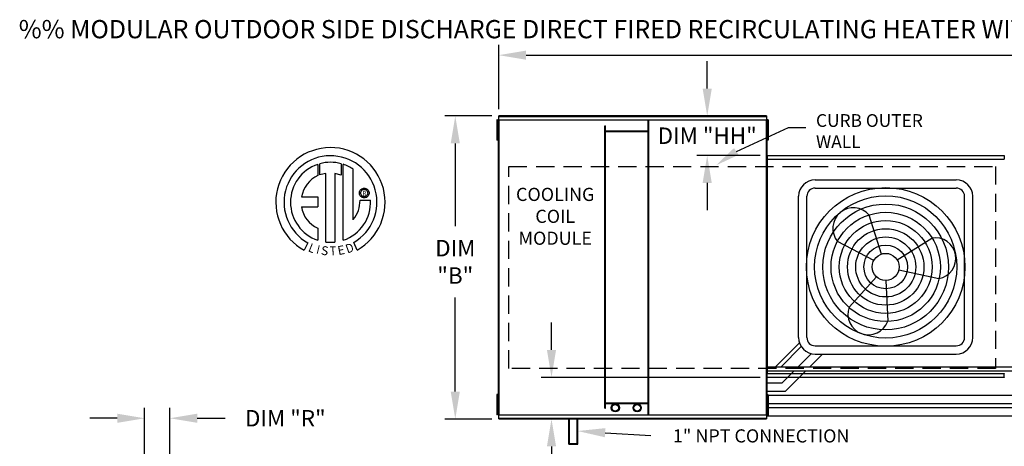
# Model space of a CAD drawing. Extents: x 6 to 1596, y 6 to 552.
# Drawn here: x 6 to 114, y 144 to 191 of the extents above; entities that cross this region are included whole.
import ezdxf
from ezdxf.enums import TextEntityAlignment as Align

# ---------------------------------------------------------------- set-up
doc = ezdxf.new("R2010")
doc.units = 0
doc.header["$LTSCALE"] = 4
doc.header["$MEASUREMENT"] = 0
doc.linetypes.add('DASHED', pattern=[0.75, 0.5, -0.25])
doc.layers.get('0').update_dxf_attribs({"linetype": 'CONTINUOUS'})
doc.layers.get('Defpoints').update_dxf_attribs({"linetype": 'CONTINUOUS'})
doc.layers.add('1', color=7, linetype='DASHED')
doc.styles.add('BOLD', font='ROMAND.SHX')
doc.styles.get("Standard").update_dxf_attribs({"font": 'TXT.shx'})
doc.dimstyles.new('MOD', dxfattribs={"dimscale": 1.5, "dimtxt": 1.2, "dimasz": 2, "dimexe": 0.75, "dimexo": 0.5, "dimgap": 1, "dimtad": 0, "dimtih": 1, "dimtoh": 1, "dimzin": 0, "dimdsep": 46, "dimtxsty": 'Standard', "dimcen": 0.09, "dimadec": 0, "dimazin": 0, "dimtfac": 1, "dimtofl": 0, "dimtmove": 0, "dimatfit": 3, "dimfxl": 1, "dimtolj": 1, "dimtzin": 0, "dimarcsym": 0})

# ---------------------------------------------------------------- blocks, each defined once
blk = doc.blocks.new('*D12')
at = {"color": 0, "lineweight": -2, "transparency": 16777216}
for p, q in [((58.46, 180.86), (58.46, 187.9)), ((229.85, 176.56), (229.85, 187.9)), ((61.46, 186.77), (137.55, 186.77)), ((226.85, 186.77), (150.75, 186.77))]:
    blk.add_line(p, q, dxfattribs=at)
at = {"color": 0, "transparency": 16777216}
for points in [[(61.46, 187.27), (61.46, 186.27), (58.46, 186.77)], [(226.85, 187.27), (226.85, 186.27), (229.85, 186.77)]]:
    blk.add_solid(points, dxfattribs=at)
at = {"layer": 'Defpoints', "color": 0, "transparency": 16777216}
for p in [(229.85, 186.77), (58.46, 180.11), (229.85, 175.81)]:
    blk.add_point(p, dxfattribs=at)
at = {"color": 0, "transparency": 16777216, "insert": (144.15, 186.77), "char_height": 1.8, "attachment_point": 5}
blk.add_mtext('\\A1;DIM "A"', dxfattribs=at)
blk = doc.blocks.new('*D9')
at = {"color": 0, "lineweight": -2, "transparency": 16777216}
for p, q in [((19.66, 128.05), (19.66, 148.14)), ((22.43, 121.58), (22.43, 148.14)), ((16.66, 147.01), (13.66, 147.01)), ((25.43, 147.01), (28.48, 147.01))]:
    blk.add_line(p, q, dxfattribs=at)
at = {"color": 0, "transparency": 16777216}
for points in [[(16.66, 147.51), (16.66, 146.51), (19.66, 147.01)], [(25.43, 147.51), (25.43, 146.51), (22.43, 147.01)]]:
    blk.add_solid(points, dxfattribs=at)
at = {"layer": 'Defpoints', "color": 0, "transparency": 16777216}
for p in [(19.66, 147.01), (19.66, 127.3), (22.43, 120.83)]:
    blk.add_point(p, dxfattribs=at)
at = {"color": 0, "transparency": 16777216, "insert": (35.08, 147.01), "char_height": 1.8, "attachment_point": 5}
blk.add_mtext('\\A1;DIM "R"', dxfattribs=at)
blk = doc.blocks.new('*D6')
at = {"color": 0, "lineweight": -2, "transparency": 16777216}
for p, q in [((57.71, 180.11), (52.57, 180.11)), ((53.7, 177.11), (53.7, 168.04)), ((53.7, 149.93), (53.7, 160.24)), ((57.71, 146.93), (52.57, 146.93))]:
    blk.add_line(p, q, dxfattribs=at)
at = {"color": 0, "transparency": 16777216}
for points in [[(53.2, 177.11), (54.2, 177.11), (53.7, 180.11)], [(53.2, 149.93), (54.2, 149.93), (53.7, 146.93)]]:
    blk.add_solid(points, dxfattribs=at)
at = {"layer": 'Defpoints', "color": 0, "transparency": 16777216}
for p in [(58.46, 180.11), (53.7, 146.93), (58.46, 146.93)]:
    blk.add_point(p, dxfattribs=at)
at = {"color": 0, "transparency": 16777216, "insert": (53.7, 164.14), "char_height": 1.8, "attachment_point": 5}
blk.add_mtext('\\A1;DIM\\P"B"', dxfattribs=at)
blk = doc.blocks.new('*D39')
at = {"color": 0, "lineweight": -2, "transparency": 16777216}
for p, q in [((81.3, 183.11), (81.3, 186.11)), ((87.04, 180.11), (80.17, 180.11)), ((87.11, 175.78), (80.17, 175.78)), ((81.3, 172.78), (81.3, 169.78))]:
    blk.add_line(p, q, dxfattribs=at)
at = {"color": 0, "transparency": 16777216}
for points in [[(80.8, 183.11), (81.8, 183.11), (81.3, 180.11)], [(80.8, 172.78), (81.8, 172.78), (81.3, 175.78)]]:
    blk.add_solid(points, dxfattribs=at)
at = {"layer": 'Defpoints', "color": 0, "transparency": 16777216}
for p in [(87.79, 180.11), (81.3, 175.78), (87.86, 175.78)]:
    blk.add_point(p, dxfattribs=at)
at = {"color": 0, "transparency": 16777216, "insert": (81.3, 177.95), "char_height": 1.8, "attachment_point": 5}
blk.add_mtext('\\A1;DIM "HH"', dxfattribs=at)
blk = doc.blocks.new('*D41')
at = {"color": 0, "lineweight": -2, "transparency": 16777216}
for p, q in [((64.24, 154.49), (64.24, 157.49)), ((87.11, 151.49), (63.11, 151.49)), ((87.04, 146.93), (63.11, 146.93)), ((64.24, 143.93), (64.24, 140.59)), ((64.24, 140.59), (61.24, 140.59))]:
    blk.add_line(p, q, dxfattribs=at)
at = {"color": 0, "transparency": 16777216}
for points in [[(63.74, 154.49), (64.74, 154.49), (64.24, 151.49)], [(63.74, 143.93), (64.74, 143.93), (64.24, 146.93)]]:
    blk.add_solid(points, dxfattribs=at)
at = {"layer": 'Defpoints', "color": 0, "transparency": 16777216}
for p in [(64.24, 151.49), (87.86, 151.49), (87.79, 146.93)]:
    blk.add_point(p, dxfattribs=at)
at = {"color": 0, "transparency": 16777216, "insert": (53.74, 140.59), "char_height": 1.8, "attachment_point": 5}
blk.add_mtext('\\A1;DIM "HH"', dxfattribs=at)

msp = doc.modelspace()

# ---------------------------------------------------------------- linework, layer by layer
at = {"color": 7, "linetype": 'Continuous'}
for p, q in [((58.255, 179.679), (58.255, 179.309)), ((58.333, 179.679), (58.255, 179.679)), ((58.333, 179.309), (58.255, 179.309)), ((58.255, 179.309), (58.255, 177.828)), ((58.333, 179.679), (58.333, 179.309)), ((58.333, 179.309), (58.333, 177.828)), ((58.407, 179.679), (58.407, 147.369)), ((58.454, 179.679), (58.407, 179.679)), ((58.454, 179.705), (87.79, 179.705)), ((58.454, 179.705), (58.454, 179.679)), ((58.454, 179.679), (58.454, 147.369)), ((58.454, 179.658), (58.454, 179.679)), ((58.454, 179.679), (58.454, 179.679)), ((87.79, 179.658), (58.454, 179.658)), ((87.787, 180.114), (58.457, 180.114)), ((58.457, 180.072), (58.457, 180.114)), ((58.457, 180.072), (87.787, 180.072)), ((58.457, 179.705), (58.457, 180.072)), ((74.827, 147.391), (74.827, 179.658)), ((74.901, 147.391), (74.901, 179.658)), ((87.787, 180.114), (87.787, 180.072)), ((87.787, 180.072), (87.787, 179.705)), ((87.79, 179.679), (87.79, 179.705)), ((87.79, 147.369), (87.79, 179.679)), ((87.79, 179.658), (87.79, 179.679)), ((87.79, 179.679), (87.79, 179.679)), ((87.837, 179.679), (87.79, 179.679)), ((87.837, 147.369), (87.837, 179.679)), ((87.882, 179.688), (87.882, 179.318)), ((87.96, 179.688), (87.882, 179.688)), ((87.96, 179.318), (87.882, 179.318)), ((87.882, 179.318), (87.882, 177.837)), ((87.96, 179.688), (87.96, 179.318)), ((87.96, 179.318), (87.96, 177.837)), ((58.38, 178.939), (58.333, 178.939)), ((58.333, 178.198), (58.38, 178.198)), ((70.087, 148.105), (70.087, 179.047)), ((70.087, 179.047), (70.16, 179.047)), ((70.16, 148.105), (70.16, 179.047)), ((74.827, 178.436), (70.16, 178.436)), ((74.827, 178.362), (70.16, 178.362)), ((87.882, 178.948), (87.835, 178.948)), ((87.835, 178.207), (87.882, 178.207)), ((87.837, 179.007), (87.837, 148.041)), ((58.333, 177.828), (58.255, 177.828)), ((58.255, 177.828), (58.255, 177.458)), ((58.333, 177.458), (58.255, 177.458)), ((58.333, 177.828), (58.333, 177.458)), ((87.96, 177.837), (87.882, 177.837)), ((87.882, 177.837), (87.882, 177.467)), ((87.96, 177.467), (87.882, 177.467)), ((87.96, 177.837), (87.96, 177.467)), ((38.634, 174.814), (38.654, 173.585)), ((38.859, 173.67), (38.854, 174.882)), ((41.209, 174.882), (41.209, 173.628)), ((41.428, 166.504), (41.428, 174.814)), ((87.814, 175.372), (87.814, 151.892)), ((87.858, 175.372), (87.814, 175.372)), ((87.858, 175.395), (113.848, 175.395)), ((87.858, 175.395), (87.858, 175.372)), ((87.858, 175.372), (87.858, 151.892)), ((87.858, 175.372), (87.858, 175.372)), ((87.858, 175.351), (87.858, 175.372)), ((113.848, 175.351), (87.858, 175.351)), ((87.861, 175.776), (113.846, 175.776)), ((87.861, 175.736), (87.861, 175.776)), ((113.846, 175.736), (87.861, 175.736)), ((87.861, 175.736), (87.861, 175.395)), ((113.846, 175.776), (113.846, 175.736)), ((113.846, 175.736), (113.846, 175.395)), ((113.848, 175.372), (113.848, 175.395)), ((39.506, 166.307), (39.506, 173.823)), ((40.506, 173.812), (40.506, 166.301)), ((41.209, 173.628), (40.506, 173.812)), ((43.19, 171.673), (43.197, 171.759)), ((43.197, 171.587), (43.19, 171.673)), ((43.197, 171.759), (43.217, 171.841)), ((43.217, 171.505), (43.197, 171.587)), ((43.217, 171.841), (43.249, 171.917)), ((43.249, 171.917), (43.293, 171.987)), ((43.293, 171.987), (43.346, 172.049)), ((43.334, 171.673), (43.344, 171.762)), ((43.344, 171.584), (43.334, 171.673)), ((43.344, 171.762), (43.373, 171.844)), ((43.373, 171.503), (43.344, 171.584)), ((43.346, 172.049), (43.408, 172.103)), ((43.373, 171.844), (43.419, 171.916)), ((43.408, 172.103), (43.478, 172.146)), ((43.419, 171.916), (43.479, 171.976)), ((43.478, 172.146), (43.554, 172.178)), ((43.479, 171.976), (43.552, 172.022)), ((43.552, 172.022), (43.633, 172.051)), ((43.554, 172.178), (43.636, 172.198)), ((43.633, 172.051), (43.722, 172.061)), ((43.636, 172.198), (43.722, 172.205)), ((43.722, 172.205), (43.808, 172.198)), ((43.722, 172.061), (43.811, 172.051)), ((43.722, 172.061), (43.722, 172.061)), ((43.808, 172.198), (43.89, 172.178)), ((43.811, 172.051), (43.893, 172.022)), ((43.89, 172.178), (43.966, 172.146)), ((43.893, 172.022), (43.965, 171.976)), ((43.965, 171.976), (44.025, 171.916)), ((43.966, 172.146), (44.036, 172.103)), ((44.025, 171.916), (44.071, 171.844)), ((44.036, 172.103), (44.098, 172.049)), ((44.071, 171.844), (44.1, 171.762)), ((44.1, 171.584), (44.071, 171.503)), ((44.098, 172.049), (44.152, 171.987)), ((44.1, 171.762), (44.11, 171.673)), ((44.11, 171.673), (44.1, 171.584)), ((44.152, 171.987), (44.195, 171.917)), ((44.195, 171.917), (44.227, 171.841)), ((44.227, 171.841), (44.247, 171.759)), ((44.247, 171.587), (44.227, 171.505)), ((44.247, 171.759), (44.254, 171.673)), ((44.254, 171.673), (44.247, 171.587)), ((36.852, 171.251), (38.637, 171.251)), ((38.637, 171.251), (38.637, 170.16)), ((43.249, 171.429), (43.217, 171.505)), ((43.293, 171.359), (43.249, 171.429)), ((43.263, 170.904), (44.408, 170.905)), ((43.346, 171.297), (43.293, 171.359)), ((43.408, 171.244), (43.346, 171.297)), ((43.419, 171.43), (43.373, 171.503)), ((43.478, 171.2), (43.408, 171.244)), ((43.479, 171.37), (43.419, 171.43)), ((43.554, 171.168), (43.478, 171.2)), ((43.552, 171.324), (43.479, 171.37)), ((43.633, 171.295), (43.552, 171.324)), ((43.636, 171.148), (43.554, 171.168)), ((43.722, 171.285), (43.633, 171.295)), ((43.722, 171.141), (43.636, 171.148)), ((43.811, 171.295), (43.722, 171.285)), ((43.808, 171.148), (43.722, 171.141)), ((43.89, 171.168), (43.808, 171.148)), ((43.893, 171.324), (43.811, 171.295)), ((43.966, 171.2), (43.89, 171.168)), ((43.965, 171.37), (43.893, 171.324)), ((44.025, 171.43), (43.965, 171.37)), ((44.036, 171.244), (43.966, 171.2)), ((44.071, 171.503), (44.025, 171.43)), ((44.098, 171.297), (44.036, 171.244)), ((44.152, 171.359), (44.098, 171.297)), ((44.195, 171.429), (44.152, 171.359)), ((44.227, 171.505), (44.195, 171.429)), ((36.852, 170.16), (38.637, 170.16)), ((38.637, 167.843), (38.637, 166.503)), ((37.541, 166.225), (37.159, 165.417)), ((42.94, 165.433), (42.598, 166.27)), ((87.814, 151.892), (87.858, 151.892)), ((87.858, 151.912), (113.848, 151.912)), ((87.858, 151.912), (87.858, 151.892)), ((87.858, 151.892), (87.858, 151.892)), ((87.858, 151.892), (87.858, 151.868)), ((113.848, 151.868), (87.858, 151.868)), ((87.861, 151.527), (87.861, 151.868)), ((87.861, 151.527), (113.846, 151.527)), ((87.861, 151.487), (87.861, 151.527)), ((113.846, 151.487), (87.861, 151.487)), ((113.846, 151.527), (113.846, 151.868)), ((113.846, 151.527), (113.846, 151.487)), ((113.848, 151.912), (113.848, 151.892)), ((113.848, 151.892), (113.849, 151.892)), ((113.848, 151.868), (113.848, 151.892)), ((58.255, 149.602), (58.255, 149.232)), ((58.333, 149.602), (58.255, 149.602)), ((58.255, 149.232), (58.255, 147.751)), ((58.333, 149.232), (58.255, 149.232)), ((58.333, 149.602), (58.333, 149.232)), ((58.333, 149.232), (58.333, 147.751)), ((58.38, 148.862), (58.333, 148.862)), ((87.882, 149.59), (87.882, 149.22)), ((87.96, 149.59), (87.882, 149.59)), ((87.882, 149.22), (87.882, 147.739)), ((87.96, 149.22), (87.882, 149.22)), ((87.96, 149.59), (87.96, 149.22)), ((87.96, 149.22), (87.96, 147.739)), ((58.333, 148.121), (58.38, 148.121)), ((70.087, 148.105), (70.16, 148.105)), ((70.16, 148.686), (74.827, 148.686)), ((70.16, 148.613), (74.827, 148.613)), ((87.882, 148.85), (87.835, 148.85)), ((87.835, 148.109), (87.882, 148.109)), ((58.333, 147.751), (58.255, 147.751)), ((58.255, 147.751), (58.255, 147.38)), ((58.333, 147.38), (58.255, 147.38)), ((58.333, 147.751), (58.333, 147.38)), ((58.407, 147.369), (58.454, 147.369)), ((58.454, 147.391), (87.79, 147.391)), ((58.454, 147.391), (58.454, 147.369)), ((58.454, 147.369), (58.454, 147.369)), ((58.454, 147.369), (58.454, 147.344)), ((87.79, 147.344), (58.454, 147.344)), ((58.457, 146.977), (58.457, 147.344)), ((87.787, 146.977), (58.457, 146.977)), ((58.457, 146.934), (58.457, 146.977)), ((58.457, 146.934), (87.787, 146.934)), ((66.151, 144.189), (66.151, 147.037)), ((66.224, 144.263), (66.224, 147.037)), ((67.042, 144.263), (67.042, 147.037)), ((67.116, 144.189), (67.116, 147.037)), ((87.787, 147.344), (87.787, 146.977)), ((87.787, 146.977), (87.787, 146.934)), ((87.79, 147.391), (87.79, 147.369)), ((87.79, 147.369), (87.79, 147.369)), ((87.79, 147.344), (87.79, 147.369)), ((87.79, 147.369), (87.837, 147.369)), ((87.96, 147.739), (87.882, 147.739)), ((87.882, 147.739), (87.882, 147.368)), ((87.96, 147.368), (87.882, 147.368)), ((87.96, 147.739), (87.96, 147.368)), ((66.151, 144.189), (67.116, 144.189)), ((66.224, 144.263), (67.042, 144.263))]:
    msp.add_line(p, q, dxfattribs=at)
for p, q in [((84.492, 176.231), (90.218, 178.846)), ((90.218, 178.846), (92.098, 178.846)), ((70.11, 145.431), (75.137, 145.125))]:
    msp.add_line(p, q)
at = {"linetype": 'Continuous'}
msp.add_line((42.526, 168.757), (42.526, 174.27), dxfattribs=at)
at = {"color": 7}
for p, q in [((93.118, 173.116), (108.589, 173.116)), ((93.118, 172.216), (108.589, 172.216)), ((91.318, 155.846), (91.318, 171.316)), ((92.218, 155.846), (92.218, 171.316)), ((109.489, 155.846), (109.489, 171.316)), ((110.389, 155.846), (110.389, 171.316)), ((100.401, 164.997), (99.041, 169.255)), ((99.539, 164.277), (95.59, 166.37)), ((102.113, 164.371), (105.901, 166.745)), ((102.306, 163.264), (106.674, 162.314)), ((99.853, 162.481), (96.846, 159.174)), ((100.853, 162.094), (101.07, 157.628)), ((88.778, 152.641), (91.411, 155.274)), ((89.402, 152.641), (91.602, 154.875)), ((93.118, 154.946), (108.589, 154.946)), ((91.27, 152.641), (92.72, 154.09)), ((92.543, 152.641), (93.948, 154.046)), ((93.118, 154.046), (108.589, 154.046)), ((87.837, 152.641), (88.778, 152.641)), ((87.837, 152.191), (88.958, 152.191)), ((88.127, 152.641), (115.508, 152.641)), ((88.307, 152.191), (115.688, 152.191)), ((89.511, 150.882), (90.82, 152.191)), ((89.884, 149.982), (92.093, 152.191)), ((87.837, 150.882), (89.511, 150.882)), ((87.837, 149.982), (89.884, 149.982)), ((87.837, 149.532), (114.891, 149.532)), ((87.837, 148.632), (115.263, 148.632)), ((87.837, 148.182), (144.14, 148.182)), ((87.787, 147.282), (144.513, 147.282))]:
    msp.add_line(p, q, dxfattribs=at)
for radius in [8.687, 7.787, 6.887, 5.987, 5.087, 4.187, 3.287, 2.387, 1.487]:
    msp.add_circle((100.853, 163.581), radius, dxfattribs=at)
at = {"color": 7, "linetype": 'Continuous'}
for centre, radius in [((71.232, 148.161), 0.452), ((71.232, 148.161), 0.36), ((73.625, 148.161), 0.452), ((73.625, 148.161), 0.36)]:
    msp.add_circle(centre, radius, dxfattribs=at)
at = {"linetype": 'Continuous'}
for centre, radius, start, end in [((40.026, 170.663), 5.987, 299.12791, 241.34385), ((40.026, 170.663), 5.091, 300.35236, 240.75837), ((40.026, 170.663), 4.379, 108.53755, 251.54038), ((40.026, 170.663), 4.382, 74.33265, 105.52439), ((40.026, 170.663), 4.389, 55.27806, 71.33144), ((40.026, 170.663), 3.203, 99.33681, 111.21141), ((40.026, 170.663), 3.228, 115.14498, 169.50896), ((40.026, 170.663), 4.389, 288.63385, 3.16158), ((39.982, 170.836), 3.281, 320.82237, 1.19613), ((39.752, 170.549), 2.926, 187.62646, 247.59921), ((40.026, 170.663), 4.387, 263.19715, 276.28142)]:
    msp.add_arc(centre, radius, start, end, dxfattribs=at)
at = {"color": 7}
for centre, radius, start, end in [((93.118, 171.316), 1.8, 90, 180), ((108.589, 171.316), 1.8, 0, 90), ((93.118, 171.316), 0.9, 90, 180), ((108.589, 171.316), 0.9, 0, 90), ((97.315, 167.813), 2.249, 39.89823, 219.89823), ((106.287, 164.529), 2.249, 279.89823, 99.89823), ((98.958, 158.401), 2.249, 159.89823, 339.89823), ((93.118, 155.846), 1.8, 180, 270), ((93.118, 155.846), 0.9, 180, 270), ((108.589, 155.846), 1.8, 270, 0), ((108.589, 155.846), 0.9, 270, 0)]:
    msp.add_arc(centre, radius, start, end, dxfattribs=at)
for points in [[(84.746, 175.859), (84.238, 176.602), (82.263, 174.707)], [(70.08, 144.932), (70.141, 145.93), (67.116, 145.613)]]:
    msp.add_solid(points)
at = {"layer": '1'}
for p, q in [((59.552, 174.597), (112.894, 174.597)), ((59.552, 152.452), (59.552, 174.597)), ((112.894, 174.597), (112.894, 152.452)), ((112.894, 152.452), (59.552, 152.452))]:
    msp.add_line(p, q, dxfattribs=at)

# ---------------------------------------------------------------- texts
at = {"style": 'BOLD'}
msp.add_text('%% MODULAR OUTDOOR SIDE DISCHARGE DIRECT FIRED RECIRCULATING HEATER WITH COOLING, EVAPORATIVE COOLER INTAKE, V-BANK AND INTAKE HOOD', height=2, dxfattribs=at).set_placement((5.872, 188.618))
at = {"linetype": 'Continuous'}
for s, p in [('CURB OUTER', (93.218, 178.918)), ('WALL', (93.218, 176.598))]:
    msp.add_text(s, height=1.3922, dxfattribs=at).set_placement(p)
at = {"color": 7}
msp.add_text('R', height=0.506, dxfattribs=at).set_placement((43.74, 171.642), align=Align.MIDDLE_CENTER)
for s, p in [('COOLING', (64.647, 170.804)), ('COIL', (64.647, 168.404)), ('MODULE', (64.647, 166.004)), ('1" NPT CONNECTION', (87.212, 144.359))]:
    msp.add_text(s, height=1.44).set_placement(p, align=Align.CENTER)
for s, rotation, width, p, p2 in [('L', 337.82166, 1.00504, (37.511, 165.315), (38.115, 165.069)), ('D', 19.99623, 1.304983, (41.891, 165.045), (42.686, 165.335)), ('I', 345.82017, 1.004117, (38.409, 165.057), (38.724, 164.977)), ('S', 352.81882, 1.205309, (38.951, 164.928), (39.726, 164.83)), ('T', 1.99963, 1.10379, (39.96, 164.846), (40.676, 164.871)), ('E', 10.99794, 1.20531, (40.904, 164.869), (41.672, 165.019))]:
    msp.add_text(s, height=0.973, rotation=rotation, dxfattribs=dict(at, width=width)).set_placement(p, p2, align=Align.FIT)
at = {"insert": (76.637, 146.025), "char_height": 1.8, "attachment_point": 1}
msp.add_mtext('\\A1;  ', dxfattribs=at)

# ---------------------------------------------------------------- dimensions: what is measured, and where the dimension line sits
for base, p1, p2, text, picture, middle in [((229.852, 186.773), (58.457, 180.114), (229.852, 175.809), 'DIM "A"', '*D12', (144.154, 186.773)), ((19.658, 147.011), (22.435, 120.829), (19.658, 127.299), 'DIM "R"', '*D9', (35.084, 147.011))]:
    dim = msp.add_linear_dim(base=base, p1=p1, p2=p2, text=text, dimstyle='MOD', override={"dimpost": '"'})
    dim.commit()
    dim.dimension.update_dxf_attribs({"geometry": picture, "text_midpoint": middle, "dimtype": 160})
for base, p1, p2, text, picture, middle in [((81.297, 175.776), (87.787, 180.114), (87.861, 175.776), 'DIM "HH"', '*D39', (81.297, 177.945)), ((53.7, 146.934), (58.457, 180.114), (58.457, 146.934), 'DIM\\P"B"', '*D6', (53.7, 164.14)), ((64.237, 151.487), (87.787, 146.934), (87.861, 151.487), 'DIM "HH"', '*D41', (53.737, 140.587))]:
    dim = msp.add_linear_dim(base=base, p1=p1, p2=p2, angle=90, text=text, dimstyle='MOD', override={"dimpost": '"'})
    dim.commit()
    dim.dimension.update_dxf_attribs({"geometry": picture, "text_midpoint": middle, "dimtype": 160})

doc.saveas('drawing.dxf')
